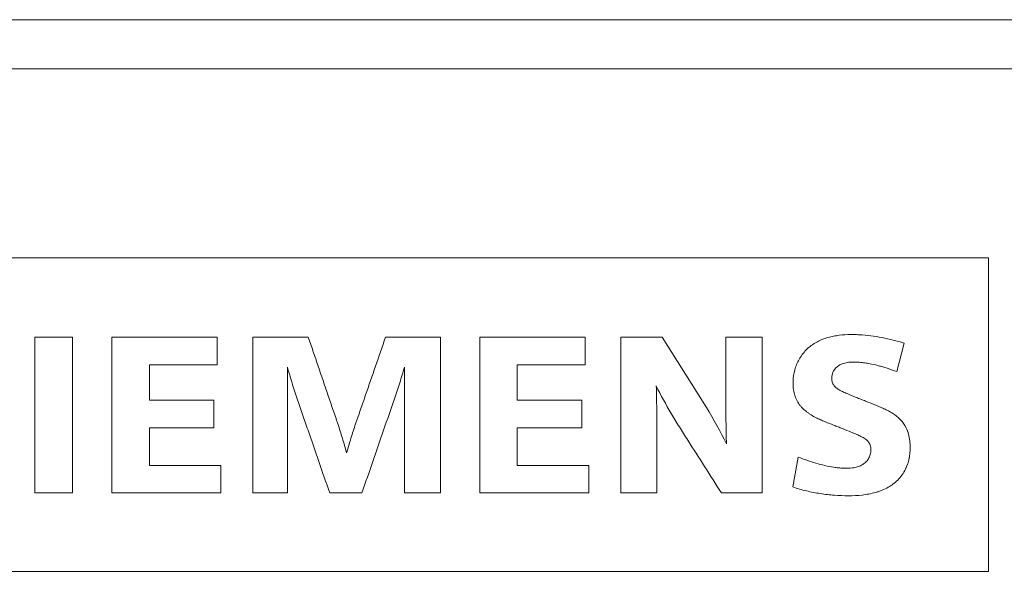
# Model space of a CAD drawing. Units: millimetres. Extents: x 0 to 841, y 0 to 594.
# Drawn here: x 355 to 370, y 336 to 344 of the extents above; entities that cross this region are included whole.
import ezdxf

# ---------------------------------------------------------------- set-up
doc = ezdxf.new("R2010")
doc.units = ezdxf.units.MM
doc.layers.add('1', color=7, linetype='Continuous')

msp = doc.modelspace()

# ---------------------------------------------------------------- linework, layer by layer
at = {"layer": '1', "color": 7, "linetype": 'Continuous', "lineweight": 13}
for p, q in [((348.419, 343.677), (373.219, 343.677)), ((373.319, 342.953), (348.319, 342.953)), ((369.469, 340.179), (352.169, 340.179)), ((369.469, 335.577), (369.469, 340.179)), ((355.484, 339.013), (355.484, 336.728)), ((356.034, 339.013), (355.484, 339.013)), ((356.034, 336.728), (356.034, 339.013)), ((356.612, 339.013), (356.612, 336.728)), ((358.156, 339.013), (356.612, 339.013)), ((358.156, 338.61), (358.156, 339.013)), ((358.678, 339.013), (358.678, 336.728)), ((359.493, 339.013), (358.678, 339.013)), ((361.431, 339.013), (360.625, 339.013)), ((361.431, 336.728), (361.431, 339.013)), ((362.009, 339.013), (362.009, 336.728)), ((363.553, 339.013), (362.009, 339.013)), ((363.553, 338.61), (363.553, 339.013)), ((364.075, 339.013), (364.075, 336.728)), ((364.681, 339.013), (364.075, 339.013)), ((365.331, 337.984), (364.681, 339.013)), ((366.147, 339.013), (365.618, 339.013)), ((366.147, 336.728), (366.147, 339.013)), ((368.123, 338.51), (368.233, 338.929)), ((357.162, 338.089), (357.162, 338.61)), ((357.162, 338.61), (358.156, 338.61)), ((362.558, 338.089), (362.558, 338.61)), ((362.558, 338.61), (363.553, 338.61)), ((359.186, 336.728), (359.186, 338.577)), ((360.902, 338.577), (360.902, 336.728)), ((358.107, 338.089), (357.162, 338.089)), ((358.107, 337.686), (358.107, 338.089)), ((363.503, 338.089), (362.558, 338.089)), ((363.503, 337.686), (363.503, 338.089)), ((357.162, 337.131), (357.162, 337.686)), ((357.162, 337.686), (358.107, 337.686)), ((362.558, 337.131), (362.558, 337.686)), ((362.558, 337.686), (363.503, 337.686)), ((366.677, 337.255), (366.598, 336.816)), ((358.209, 337.131), (357.162, 337.131)), ((358.209, 336.728), (358.209, 337.131)), ((363.606, 337.131), (362.558, 337.131)), ((363.606, 336.728), (363.606, 337.131)), ((355.484, 336.728), (356.034, 336.728)), ((356.612, 336.728), (358.209, 336.728)), ((358.678, 336.728), (359.186, 336.728)), ((359.807, 336.728), (360.279, 336.728)), ((360.902, 336.728), (361.431, 336.728)), ((362.009, 336.728), (363.606, 336.728)), ((364.075, 336.728), (364.603, 336.728)), ((365.551, 336.728), (366.147, 336.728)), ((352.169, 335.577), (369.469, 335.577))]:
    msp.add_line(p, q, dxfattribs=at)
for points, knots in [([(368.233, 338.929), (368.125, 338.961), (368.017, 338.988), (367.797, 339.029), (367.686, 339.044), (367.546, 339.052), (367.518, 339.053), (367.461, 339.054), (367.433, 339.054), (367.349, 339.051), (367.293, 339.046), (367.209, 339.033), (367.182, 339.028), (367.127, 339.015), (367.1, 339.007), (367.021, 338.98), (366.97, 338.958), (366.91, 338.921), (366.898, 338.913), (366.875, 338.897), (366.841, 338.872), (366.81, 338.843), (366.771, 338.803), (366.753, 338.782), (366.719, 338.736), (366.688, 338.689), (366.657, 338.626), (366.643, 338.587), (366.634, 338.56), (366.629, 338.547), (366.611, 338.479), (366.604, 338.423), (366.601, 338.353), (366.601, 338.339), (366.602, 338.311), (366.602, 338.297), (366.606, 338.255), (366.61, 338.227), (366.619, 338.186), (366.623, 338.173), (366.632, 338.146), (366.636, 338.132), (366.653, 338.093), (366.666, 338.069), (366.689, 338.034), (366.698, 338.022), (366.715, 338), (366.725, 337.99), (366.754, 337.959), (366.775, 337.941), (366.808, 337.914), (366.819, 337.906), (366.843, 337.89), (366.854, 337.882), (366.89, 337.859), (366.915, 337.845), (366.94, 337.832)], [0, 0, 0, 0, 0.125, 0.125, 0.25, 0.25, 0.28125, 0.28125, 0.3125, 0.3125, 0.375, 0.375, 0.40625, 0.40625, 0.4375, 0.4375, 0.5, 0.5, 0.515625, 0.515625, 0.53125, 0.5625, 0.5625, 0.59375, 0.59375, 0.625, 0.65625, 0.671875, 0.671875, 0.6875, 0.6875, 0.75, 0.75, 0.765625, 0.765625, 0.78125, 0.78125, 0.8125, 0.8125, 0.828125, 0.828125, 0.84375, 0.84375, 0.875, 0.875, 0.890625, 0.890625, 0.90625, 0.90625, 0.9375, 0.9375, 0.953125, 0.953125, 0.96875, 0.96875, 1, 1, 1, 1]), ([(360.055, 337.316), (360.035, 337.388), (360.014, 337.459), (359.971, 337.602), (359.949, 337.673), (359.92, 337.762), (359.914, 337.779), (359.902, 337.814), (359.884, 337.867), (359.841, 337.991), (359.709, 338.378), (359.589, 338.731), (359.493, 339.013)], [0, 0, 0, 0, 0.125, 0.125, 0.25, 0.25, 0.28125, 0.28125, 0.3125, 0.375, 0.5, 1, 1, 1, 1]), ([(360.625, 339.013), (360.527, 338.731), (360.406, 338.378), (360.272, 337.991), (360.229, 337.867), (360.204, 337.797), (360.192, 337.762), (360.162, 337.673), (360.139, 337.602), (360.096, 337.46), (360.075, 337.388), (360.055, 337.316)], [0, 0, 0, 0, 0.5, 0.625, 0.6875, 0.71875, 0.75, 0.75, 0.875, 0.875, 1, 1, 1, 1]), ([(365.618, 339.013), (365.618, 338.752), (365.618, 338.426), (365.618, 338.067), (365.618, 337.969), (365.618, 337.904), (365.618, 337.871), (365.618, 337.773), (365.619, 337.708), (365.62, 337.61), (365.621, 337.577), (365.623, 337.512), (365.625, 337.479), (365.627, 337.447)], [0, 0, 0, 0, 0.5, 0.625, 0.6875, 0.6875, 0.75, 0.75, 0.875, 0.875, 0.9375, 0.9375, 1, 1, 1, 1]), ([(367.254, 338.585), (367.275, 338.602), (367.298, 338.614), (367.335, 338.629), (367.348, 338.633), (367.374, 338.639), (367.386, 338.642), (367.425, 338.648), (367.452, 338.65), (367.492, 338.65), (367.505, 338.65), (367.531, 338.649), (367.571, 338.648), (367.61, 338.644), (367.663, 338.637), (367.689, 338.633), (367.767, 338.619), (367.819, 338.606), (367.87, 338.592)], [0, 0, 0, 0, 0.125, 0.125, 0.1875, 0.1875, 0.25, 0.25, 0.375, 0.375, 0.4375, 0.4375, 0.5, 0.625, 0.625, 0.75, 0.75, 1, 1, 1, 1]), ([(359.186, 338.577), (359.208, 338.499), (359.231, 338.421), (359.278, 338.266), (359.303, 338.188), (359.343, 338.073), (359.356, 338.035), (359.383, 337.958), (359.422, 337.842), (359.568, 337.42), (359.701, 337.035), (359.807, 336.728)], [0, 0, 0, 0, 0.125, 0.125, 0.25, 0.25, 0.3125, 0.3125, 0.375, 0.5, 1, 1, 1, 1]), ([(360.279, 336.728), (360.385, 337.035), (360.491, 337.343), (360.65, 337.804), (360.704, 337.958), (360.764, 338.131), (360.77, 338.15), (360.784, 338.189), (360.803, 338.246), (360.847, 338.382), (360.881, 338.499), (360.902, 338.577)], [0, 0, 0, 0, 0.5, 0.5, 0.75, 0.75, 0.78125, 0.78125, 0.8125, 0.875, 1, 1, 1, 1]), ([(367.262, 338.251), (367.248, 338.26), (367.235, 338.27), (367.218, 338.287), (367.212, 338.293), (367.202, 338.306), (367.197, 338.313), (367.189, 338.327), (367.185, 338.334), (367.179, 338.349), (367.176, 338.357), (367.171, 338.381), (367.169, 338.398), (367.17, 338.431), (367.171, 338.447), (367.177, 338.471), (367.179, 338.479), (367.185, 338.495), (367.191, 338.51), (367.199, 338.524), (367.208, 338.537), (367.213, 338.544), (367.229, 338.563), (367.241, 338.575), (367.254, 338.585)], [0, 0, 0, 0, 0.125, 0.125, 0.1875, 0.1875, 0.25, 0.25, 0.3125, 0.3125, 0.375, 0.375, 0.5, 0.5, 0.625, 0.625, 0.6875, 0.6875, 0.75, 0.8125, 0.8125, 0.875, 0.875, 1, 1, 1, 1]), ([(367.87, 338.592), (367.891, 338.586), (367.912, 338.58), (367.955, 338.567), (367.976, 338.56), (368.039, 338.539), (368.081, 338.524), (368.123, 338.51)], [0, 0, 0, 0, 0.25, 0.25, 0.5, 0.5, 1, 1, 1, 1]), ([(364.603, 336.728), (364.603, 336.989), (364.603, 337.317), (364.603, 337.644), (364.603, 337.775), (364.603, 337.84), (364.602, 337.971), (364.602, 338.037), (364.599, 338.168), (364.598, 338.233), (364.595, 338.299)], [0, 0, 0, 0, 0.5, 0.625, 0.625, 0.75, 0.75, 0.875, 0.875, 1, 1, 1, 1]), ([(364.595, 338.299), (364.663, 338.161), (364.737, 338.027), (364.853, 337.829), (364.893, 337.763), (364.955, 337.666), (364.975, 337.634), (365.016, 337.569), (365.201, 337.278), (365.387, 336.986), (365.551, 336.728)], [0, 0, 0, 0, 0.25, 0.25, 0.375, 0.375, 0.4375, 0.4375, 0.5, 1, 1, 1, 1]), ([(368.26, 337.685), (368.239, 337.729), (368.21, 337.768), (368.168, 337.812), (368.159, 337.821), (368.141, 337.837), (368.132, 337.845), (368.104, 337.868), (368.084, 337.882), (368.043, 337.909), (368.022, 337.921), (367.99, 337.938), (367.979, 337.944), (367.957, 337.955), (367.946, 337.96), (367.913, 337.975), (367.891, 337.985), (367.846, 338.004), (367.823, 338.013), (367.756, 338.041), (367.71, 338.059), (367.642, 338.086), (367.619, 338.095), (367.574, 338.112), (367.551, 338.121), (367.483, 338.148), (367.438, 338.166), (367.371, 338.196), (367.348, 338.206), (367.316, 338.222), (367.305, 338.227), (367.283, 338.239), (367.273, 338.245), (367.262, 338.251)], [0, 0, 0, 0, 0.125, 0.125, 0.15625, 0.15625, 0.1875, 0.1875, 0.25, 0.25, 0.3125, 0.3125, 0.34375, 0.34375, 0.375, 0.375, 0.4375, 0.4375, 0.5, 0.5, 0.625, 0.625, 0.6875, 0.6875, 0.75, 0.75, 0.875, 0.875, 0.9375, 0.9375, 0.96875, 0.96875, 1, 1, 1, 1]), ([(366.94, 337.832), (366.951, 337.827), (366.961, 337.822), (366.982, 337.812), (366.993, 337.807), (367.024, 337.793), (367.088, 337.766), (367.153, 337.74), (367.218, 337.715), (367.239, 337.707), (367.283, 337.69), (367.304, 337.682), (367.369, 337.656), (367.412, 337.639), (367.476, 337.612), (367.498, 337.603), (367.54, 337.585), (367.561, 337.575), (367.593, 337.56), (367.603, 337.555), (367.623, 337.544), (367.634, 337.538), (367.653, 337.526), (367.663, 337.52), (367.681, 337.505), (367.69, 337.498), (367.701, 337.485), (367.705, 337.48), (367.712, 337.471), (367.715, 337.466), (367.724, 337.451), (367.729, 337.44), (367.736, 337.419), (367.739, 337.407), (367.742, 337.384), (367.743, 337.373), (367.742, 337.35), (367.742, 337.338), (367.739, 337.315), (367.737, 337.304), (367.731, 337.282), (367.727, 337.271), (367.718, 337.25), (367.707, 337.229), (367.694, 337.211), (367.68, 337.193), (367.672, 337.184), (367.655, 337.168), (367.646, 337.161), (367.628, 337.147), (367.618, 337.141), (367.587, 337.125), (367.566, 337.117), (367.532, 337.107), (367.521, 337.104), (367.499, 337.1), (367.487, 337.098), (367.43, 337.09), (367.384, 337.09), (367.316, 337.093), (367.293, 337.094), (367.247, 337.099), (367.224, 337.102), (367.156, 337.112), (367.112, 337.121), (367.023, 337.141), (366.979, 337.153), (366.848, 337.191), (366.762, 337.222), (366.677, 337.255)], [0, 0, 0, 0, 0.015625, 0.015625, 0.03125, 0.03125, 0.0625, 0.125, 0.125, 0.15625, 0.15625, 0.1875, 0.1875, 0.25, 0.25, 0.28125, 0.28125, 0.3125, 0.3125, 0.328125, 0.328125, 0.34375, 0.34375, 0.359375, 0.359375, 0.375, 0.375, 0.382812, 0.382812, 0.390625, 0.390625, 0.40625, 0.40625, 0.421875, 0.421875, 0.4375, 0.4375, 0.453125, 0.453125, 0.46875, 0.46875, 0.484375, 0.484375, 0.5, 0.515625, 0.515625, 0.53125, 0.53125, 0.546875, 0.546875, 0.5625, 0.5625, 0.59375, 0.59375, 0.609375, 0.609375, 0.625, 0.625, 0.6875, 0.6875, 0.71875, 0.71875, 0.75, 0.75, 0.8125, 0.8125, 0.875, 0.875, 1, 1, 1, 1]), ([(367.415, 336.687), (367.482, 336.687), (367.549, 336.69), (367.681, 336.705), (367.747, 336.717), (367.828, 336.74), (367.844, 336.745), (367.876, 336.756), (367.891, 336.761), (367.938, 336.78), (367.968, 336.795), (368.011, 336.82), (368.026, 336.828), (368.054, 336.847), (368.067, 336.857), (368.106, 336.888), (368.131, 336.911), (368.165, 336.947), (368.176, 336.96), (368.196, 336.986), (368.206, 337), (368.233, 337.042), (368.265, 337.101), (368.286, 337.164), (368.299, 337.213), (368.302, 337.229), (368.308, 337.262), (368.311, 337.278), (368.317, 337.328), (368.319, 337.361), (368.319, 337.411), (368.319, 337.427), (368.317, 337.461), (368.316, 337.477), (368.31, 337.527), (368.304, 337.56), (368.287, 337.624), (368.275, 337.655), (368.26, 337.685)], [0, 0, 0, 0, 0.125, 0.125, 0.25, 0.25, 0.28125, 0.28125, 0.3125, 0.3125, 0.375, 0.375, 0.40625, 0.40625, 0.4375, 0.4375, 0.5, 0.5, 0.53125, 0.53125, 0.5625, 0.5625, 0.625, 0.6875, 0.6875, 0.71875, 0.71875, 0.75, 0.75, 0.8125, 0.8125, 0.84375, 0.84375, 0.875, 0.875, 0.9375, 0.9375, 1, 1, 1, 1]), ([(366.598, 336.816), (366.664, 336.794), (366.73, 336.775), (366.865, 336.742), (366.933, 336.729), (367.07, 336.708), (367.139, 336.7), (367.277, 336.69), (367.346, 336.687), (367.415, 336.687)], [0, 0, 0, 0, 0.25, 0.25, 0.5, 0.5, 0.75, 0.75, 1, 1, 1, 1])]:
    msp.add_open_spline(points, degree=3, knots=knots, dxfattribs=at)
msp.add_open_spline([(365.627, 337.447), (365.536, 337.63), (365.437, 337.809), (365.331, 337.984)], degree=3, dxfattribs=at)

doc.saveas('drawing.dxf')
